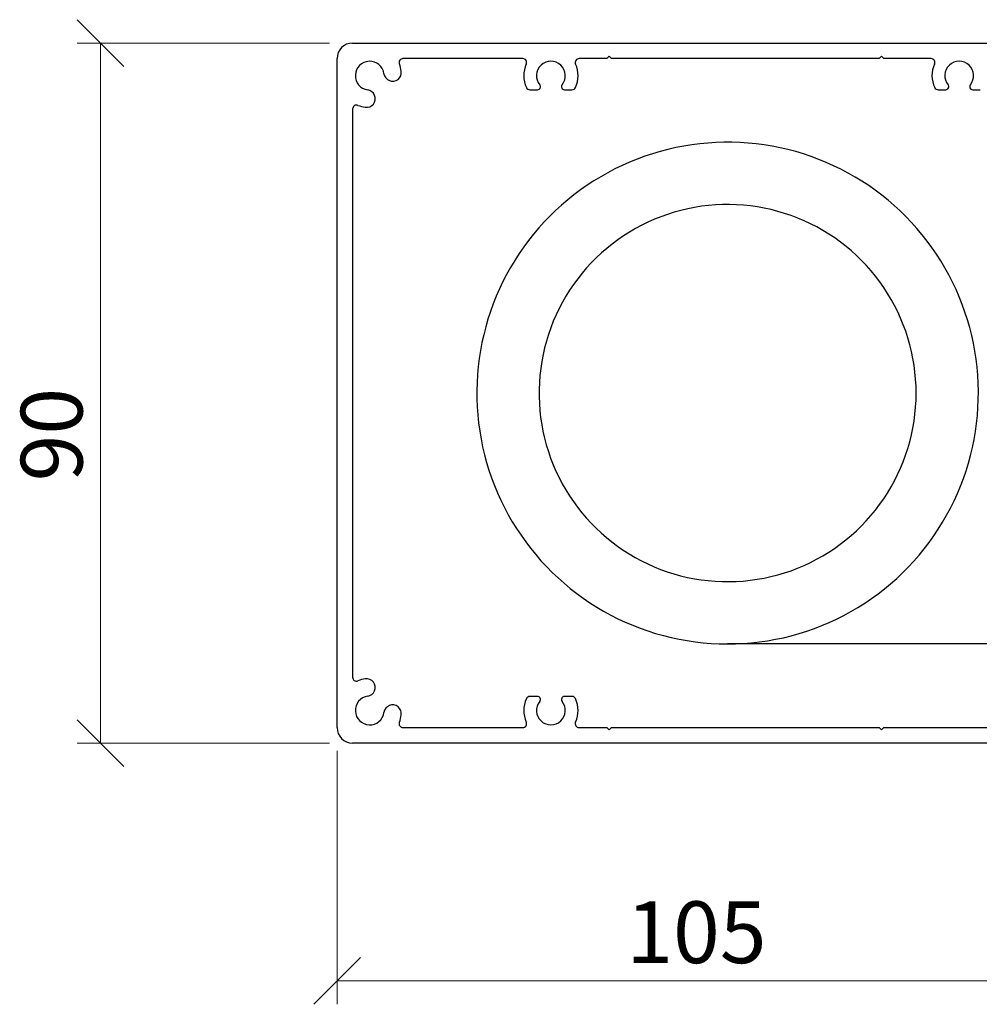
# Model space of a CAD drawing. Units: millimetres. Extents: x 13 to 420, y 4 to 279.
# Drawn here: x 128 to 169, y 228 to 270 of the extents above; entities that cross this region are included whole.
import ezdxf

# ---------------------------------------------------------------- set-up
doc = ezdxf.new("R2010")
doc.units = ezdxf.units.MM
doc.styles.add('SLDTEXTSTYLE0', font='TXT', dxfattribs={"width": 0.605})
doc.dimstyles.new('SLDDIMSTYLE0', dxfattribs={"dimtxt": 2.568319, "dimasz": 2, "dimexe": 0, "dimexo": 0.0625, "dimgap": 0.64208, "dimtad": 1, "dimdec": 0, "dimlfac": 3, "dimrnd": 1e-09, "dimzin": 12, "dimdsep": 46, "dimtxsty": 'SLDTEXTSTYLE0', "dimblk1": 'OBLIQUE', "dimblk2": 'OBLIQUE', "dimsah": 1, "dimcen": 0.09, "dimadec": 0, "dimazin": 3, "dimtfac": 1, "dimtofl": 0, "dimtmove": 0, "dimatfit": 3, "dimldrblk": 'OBLIQUE', "dimfxl": 1, "dimfrac": 2, "dimtolj": 1, "dimtzin": 12, "dimarcsym": 0})

# ---------------------------------------------------------------- blocks, each defined once
blk = doc.blocks.new('SW_BROKEN_VIEW_1')
at = {"color": 0, "linetype": 'Continuous'}
for p, q in [((-21.154, 21.103), (-21.486, 21.005)), ((-20.819, 21.191), (-21.154, 21.103)), ((-20.481, 21.268), (-20.819, 21.191)), ((-20.141, 21.334), (-20.481, 21.268)), ((-19.799, 21.389), (-20.141, 21.334)), ((-19.456, 21.433), (-19.799, 21.389)), ((-19.111, 21.466), (-19.456, 21.433)), ((-18.765, 21.488), (-19.111, 21.466)), ((-18.419, 21.499), (-18.765, 21.488)), ((-18.073, 21.498), (-18.419, 21.499)), ((-17.727, 21.487), (-18.073, 21.498)), ((-17.381, 21.464), (-17.727, 21.487)), ((-17.036, 21.43), (-17.381, 21.464)), ((-16.693, 21.385), (-17.036, 21.43)), ((-16.351, 21.329), (-16.693, 21.385)), ((-16.011, 21.262), (-16.351, 21.329)), ((-15.674, 21.184), (-16.011, 21.262)), ((-15.339, 21.095), (-15.674, 21.184)), ((-22.14, 20.776), (-22.461, 20.645)), ((-21.815, 20.895), (-22.14, 20.776)), ((-21.486, 21.005), (-21.815, 20.895)), ((-15.007, 20.996), (-15.339, 21.095)), ((-14.679, 20.886), (-15.007, 20.996)), ((-14.354, 20.765), (-14.679, 20.886)), ((-14.034, 20.634), (-14.354, 20.765)), ((-23.089, 20.354), (-23.396, 20.194)), ((-22.777, 20.505), (-23.089, 20.354)), ((-22.461, 20.645), (-22.777, 20.505)), ((-13.717, 20.493), (-14.034, 20.634)), ((-13.406, 20.341), (-13.717, 20.493)), ((-13.099, 20.18), (-13.406, 20.341)), ((-23.994, 19.843), (-24.284, 19.654)), ((-23.698, 20.023), (-23.994, 19.843)), ((-23.396, 20.194), (-23.698, 20.023)), ((-12.798, 20.009), (-13.099, 20.18)), ((-12.503, 19.828), (-12.798, 20.009)), ((-24.567, 19.455), (-24.845, 19.248)), ((-24.284, 19.654), (-24.567, 19.455)), ((-12.213, 19.638), (-12.503, 19.828)), ((-11.93, 19.438), (-12.213, 19.638)), ((-11.653, 19.23), (-11.93, 19.438)), ((-25.115, 19.031), (-25.378, 18.806)), ((-24.845, 19.248), (-25.115, 19.031)), ((-11.384, 19.013), (-11.653, 19.23)), ((-11.121, 18.787), (-11.384, 19.013)), ((-25.634, 18.573), (-25.882, 18.331)), ((-25.378, 18.806), (-25.634, 18.573)), ((-20.262, 18.579), (-20.551, 18.499)), ((-19.969, 18.648), (-20.262, 18.579)), ((-19.674, 18.706), (-19.969, 18.648)), ((-19.378, 18.753), (-19.674, 18.706)), ((-19.079, 18.789), (-19.378, 18.753)), ((-18.78, 18.814), (-19.079, 18.789)), ((-18.48, 18.828), (-18.78, 18.814)), ((-18.179, 18.831), (-18.48, 18.828)), ((-17.879, 18.822), (-18.179, 18.831)), ((-17.579, 18.802), (-17.879, 18.822)), ((-17.281, 18.771), (-17.579, 18.802)), ((-16.983, 18.729), (-17.281, 18.771)), ((-16.687, 18.676), (-16.983, 18.729)), ((-16.394, 18.612), (-16.687, 18.676)), ((-16.103, 18.538), (-16.394, 18.612)), ((-10.866, 18.553), (-11.121, 18.787)), ((-25.882, 18.331), (-26.122, 18.081)), ((-21.399, 18.196), (-21.674, 18.075)), ((-21.121, 18.308), (-21.399, 18.196)), ((-20.838, 18.409), (-21.121, 18.308)), ((-20.551, 18.499), (-20.838, 18.409)), ((-15.815, 18.452), (-16.103, 18.538)), ((-15.53, 18.356), (-15.815, 18.452)), ((-15.25, 18.249), (-15.53, 18.356)), ((-14.973, 18.132), (-15.25, 18.249)), ((-10.618, 18.31), (-10.866, 18.553)), ((-10.379, 18.06), (-10.618, 18.31)), ((-26.355, 17.824), (-26.578, 17.56)), ((-26.122, 18.081), (-26.355, 17.824)), ((-22.209, 17.801), (-22.468, 17.649)), ((-21.944, 17.943), (-22.209, 17.801)), ((-21.674, 18.075), (-21.944, 17.943)), ((-14.701, 18.005), (-14.973, 18.132)), ((-14.434, 17.867), (-14.701, 18.005)), ((-14.172, 17.72), (-14.434, 17.867)), ((-10.147, 17.803), (-10.379, 18.06)), ((-9.924, 17.538), (-10.147, 17.803)), ((-26.578, 17.56), (-26.793, 17.288)), ((-22.969, 17.317), (-23.21, 17.138)), ((-22.722, 17.488), (-22.969, 17.317)), ((-22.468, 17.649), (-22.722, 17.488)), ((-13.915, 17.563), (-14.172, 17.72)), ((-13.665, 17.397), (-13.915, 17.563)), ((-13.421, 17.222), (-13.665, 17.397)), ((-9.71, 17.266), (-9.924, 17.538)), ((-27, 17.01), (-27.197, 16.725)), ((-26.793, 17.288), (-27, 17.01)), ((-23.444, 16.949), (-23.671, 16.753)), ((-23.21, 17.138), (-23.444, 16.949)), ((-13.184, 17.037), (-13.421, 17.222)), ((-12.954, 16.844), (-13.184, 17.037)), ((-9.505, 16.987), (-9.71, 17.266)), ((-9.308, 16.701), (-9.505, 16.987)), ((-27.197, 16.725), (-27.385, 16.434)), ((-23.89, 16.547), (-24.102, 16.334)), ((-23.671, 16.753), (-23.89, 16.547)), ((-12.731, 16.643), (-12.954, 16.844)), ((-12.516, 16.433), (-12.731, 16.643)), ((-9.121, 16.41), (-9.308, 16.701)), ((-27.563, 16.137), (-27.732, 15.835)), ((-27.385, 16.434), (-27.563, 16.137)), ((-24.305, 16.113), (-24.5, 15.885)), ((-24.102, 16.334), (-24.305, 16.113)), ((-12.308, 16.216), (-12.516, 16.433)), ((-12.109, 15.991), (-12.308, 16.216)), ((-8.943, 16.112), (-9.121, 16.41)), ((-8.776, 15.81), (-8.943, 16.112)), ((-27.732, 15.835), (-27.891, 15.527)), ((-24.687, 15.649), (-24.865, 15.407)), ((-24.5, 15.885), (-24.687, 15.649)), ((-11.919, 15.759), (-12.109, 15.991)), ((-11.737, 15.519), (-11.919, 15.759)), ((-8.617, 15.501), (-8.776, 15.81)), ((-28.04, 15.215), (-28.178, 14.897)), ((-27.891, 15.527), (-28.04, 15.215)), ((-24.865, 15.407), (-25.033, 15.158)), ((-11.564, 15.274), (-11.737, 15.519)), ((-11.401, 15.022), (-11.564, 15.274)), ((-8.469, 15.188), (-8.617, 15.501)), ((-28.178, 14.897), (-28.307, 14.575)), ((-25.192, 14.903), (-25.342, 14.643)), ((-25.033, 15.158), (-25.192, 14.903)), ((-11.247, 14.764), (-11.401, 15.022)), ((-8.331, 14.871), (-8.469, 15.188)), ((-8.204, 14.549), (-8.331, 14.871)), ((-28.307, 14.575), (-28.425, 14.25)), ((-25.482, 14.377), (-25.612, 14.106)), ((-25.342, 14.643), (-25.482, 14.377)), ((-11.102, 14.5), (-11.247, 14.764)), ((-10.968, 14.232), (-11.102, 14.5)), ((-8.087, 14.223), (-8.204, 14.549)), ((-28.425, 14.25), (-28.532, 13.921)), ((-25.612, 14.106), (-25.731, 13.83)), ((-10.844, 13.958), (-10.968, 14.232)), ((-10.729, 13.68), (-10.844, 13.958)), ((-7.98, 13.893), (-8.087, 14.223)), ((-28.629, 13.588), (-28.715, 13.253)), ((-28.532, 13.921), (-28.629, 13.588)), ((-25.841, 13.551), (-25.939, 13.267)), ((-25.731, 13.83), (-25.841, 13.551)), ((-10.626, 13.398), (-10.729, 13.68)), ((-7.884, 13.56), (-7.98, 13.893)), ((-7.799, 13.224), (-7.884, 13.56)), ((-28.715, 13.253), (-28.79, 12.914)), ((-25.939, 13.267), (-26.028, 12.98)), ((-10.533, 13.113), (-10.626, 13.398)), ((-10.45, 12.824), (-10.533, 13.113)), ((-7.725, 12.886), (-7.799, 13.224)), ((-28.79, 12.914), (-28.855, 12.574)), ((-26.105, 12.69), (-26.172, 12.397)), ((-26.028, 12.98), (-26.105, 12.69)), ((-10.378, 12.532), (-10.45, 12.824)), ((-7.661, 12.546), (-7.725, 12.886)), ((-28.855, 12.574), (-28.908, 12.232)), ((-26.172, 12.397), (-26.228, 12.101)), ((-10.318, 12.238), (-10.378, 12.532)), ((-10.268, 11.942), (-10.318, 12.238)), ((-7.609, 12.203), (-7.661, 12.546)), ((-28.95, 11.888), (-28.981, 11.543)), ((-28.908, 12.232), (-28.95, 11.888)), ((-26.228, 12.101), (-26.272, 11.804)), ((-10.229, 11.644), (-10.268, 11.942)), ((-7.568, 11.859), (-7.609, 12.203)), ((-7.538, 11.514), (-7.568, 11.859)), ((-28.981, 11.543), (-29.001, 11.197)), ((-26.306, 11.506), (-26.329, 11.206)), ((-26.272, 11.804), (-26.306, 11.506)), ((-10.201, 11.344), (-10.229, 11.644)), ((-7.519, 11.168), (-7.538, 11.514)), ((-29.001, 11.197), (-29.01, 10.851)), ((-26.329, 11.206), (-26.34, 10.906)), ((-10.185, 11.045), (-10.201, 11.344)), ((-10.18, 10.744), (-10.185, 11.045)), ((-7.511, 10.822), (-7.519, 11.168)), ((-29.01, 10.851), (-29.008, 10.505)), ((-26.34, 10.906), (-26.34, 10.606)), ((-26.34, 10.606), (-26.329, 10.305)), ((-10.185, 10.444), (-10.18, 10.744)), ((-7.514, 10.476), (-7.511, 10.822)), ((-29.008, 10.505), (-28.994, 10.159)), ((-28.994, 10.159), (-28.97, 9.813)), ((-26.329, 10.305), (-26.307, 10.006)), ((-10.23, 9.845), (-10.202, 10.144)), ((-10.202, 10.144), (-10.185, 10.444)), ((-7.554, 9.784), (-7.528, 10.13)), ((-7.528, 10.13), (-7.514, 10.476)), ((-28.97, 9.813), (-28.934, 9.469)), ((-26.307, 10.006), (-26.274, 9.707)), ((-26.274, 9.707), (-26.23, 9.41)), ((-10.27, 9.547), (-10.23, 9.845)), ((-7.591, 9.44), (-7.554, 9.784)), ((-28.934, 9.469), (-28.887, 9.125)), ((-26.23, 9.41), (-26.174, 9.115)), ((-10.32, 9.251), (-10.27, 9.547)), ((-7.638, 9.097), (-7.591, 9.44)), ((-28.887, 9.125), (-28.829, 8.784)), ((-26.174, 9.115), (-26.108, 8.822)), ((-10.453, 8.665), (-10.381, 8.957)), ((-10.381, 8.957), (-10.32, 9.251)), ((-7.697, 8.756), (-7.638, 9.097)), ((-28.829, 8.784), (-28.76, 8.444)), ((-28.76, 8.444), (-28.681, 8.107)), ((-26.108, 8.822), (-26.031, 8.531)), ((-26.031, 8.531), (-25.943, 8.244)), ((-10.536, 8.376), (-10.453, 8.665)), ((-7.767, 8.416), (-7.697, 8.756)), ((-28.681, 8.107), (-28.59, 7.773)), ((-25.943, 8.244), (-25.845, 7.96)), ((-10.734, 7.809), (-10.63, 8.091)), ((-10.63, 8.091), (-10.536, 8.376)), ((-7.939, 7.745), (-7.847, 8.079)), ((-7.847, 8.079), (-7.767, 8.416)), ((-28.59, 7.773), (-28.489, 7.442)), ((-25.845, 7.96), (-25.736, 7.68)), ((-25.736, 7.68), (-25.616, 7.405)), ((-10.848, 7.531), (-10.734, 7.809)), ((-8.041, 7.414), (-7.939, 7.745)), ((-28.489, 7.442), (-28.377, 7.114)), ((-25.616, 7.405), (-25.487, 7.133)), ((-11.108, 6.989), (-10.973, 7.258)), ((-10.973, 7.258), (-10.848, 7.531)), ((-8.154, 7.087), (-8.041, 7.414)), ((-28.377, 7.114), (-28.254, 6.79)), ((-28.254, 6.79), (-28.122, 6.47)), ((-25.487, 7.133), (-25.348, 6.867)), ((-25.348, 6.867), (-25.198, 6.607)), ((-11.253, 6.726), (-11.108, 6.989)), ((-8.411, 6.444), (-8.277, 6.763)), ((-8.277, 6.763), (-8.154, 7.087)), ((-28.122, 6.47), (-27.979, 6.155)), ((-25.198, 6.607), (-25.04, 6.352)), ((-25.04, 6.352), (-24.871, 6.103)), ((-11.571, 6.217), (-11.407, 6.468)), ((-11.407, 6.468), (-11.253, 6.726)), ((-8.555, 6.129), (-8.411, 6.444)), ((-27.979, 6.155), (-27.826, 5.844)), ((-24.871, 6.103), (-24.694, 5.86)), ((-11.926, 5.732), (-11.744, 5.971)), ((-11.744, 5.971), (-11.571, 6.217)), ((-8.708, 5.818), (-8.555, 6.129)), ((-27.826, 5.844), (-27.663, 5.538)), ((-27.663, 5.538), (-27.49, 5.238)), ((-24.694, 5.86), (-24.508, 5.624)), ((-24.508, 5.624), (-24.313, 5.396)), ((-12.316, 5.276), (-12.117, 5.5)), ((-12.117, 5.5), (-11.926, 5.732)), ((-9.046, 5.213), (-8.872, 5.513)), ((-8.872, 5.513), (-8.708, 5.818)), ((-27.49, 5.238), (-27.307, 4.944)), ((-24.313, 5.396), (-24.11, 5.174)), ((-24.11, 5.174), (-23.899, 4.961)), ((-12.524, 5.058), (-12.316, 5.276)), ((-9.229, 4.919), (-9.046, 5.213)), ((-27.307, 4.944), (-27.116, 4.655)), ((-27.116, 4.655), (-26.915, 4.373)), ((-23.899, 4.961), (-23.679, 4.755)), ((-23.679, 4.755), (-23.453, 4.558)), ((-13.193, 4.455), (-12.963, 4.648)), ((-12.963, 4.648), (-12.739, 4.849)), ((-12.739, 4.849), (-12.524, 5.058)), ((-9.422, 4.631), (-9.229, 4.919)), ((-26.915, 4.373), (-26.705, 4.098)), ((-23.453, 4.558), (-23.219, 4.369)), ((-23.219, 4.369), (-22.979, 4.189)), ((-13.675, 4.096), (-13.431, 4.271)), ((-13.431, 4.271), (-13.193, 4.455)), ((-9.834, 4.075), (-9.623, 4.35)), ((-9.623, 4.35), (-9.422, 4.631)), ((-26.705, 4.098), (-26.486, 3.829)), ((-26.486, 3.829), (-26.259, 3.568)), ((-22.979, 4.189), (-22.731, 4.019)), ((-22.731, 4.019), (-22.478, 3.857)), ((-22.478, 3.857), (-22.219, 3.705)), ((-14.182, 3.774), (-13.925, 3.93)), ((-13.925, 3.93), (-13.675, 4.096)), ((-10.281, 3.546), (-10.053, 3.807)), ((-10.053, 3.807), (-9.834, 4.075)), ((-26.259, 3.568), (-26.023, 3.314)), ((-22.219, 3.705), (-21.954, 3.563)), ((-21.954, 3.563), (-21.685, 3.43)), ((-21.685, 3.43), (-21.41, 3.308)), ((-14.984, 3.363), (-14.711, 3.49)), ((-14.711, 3.49), (-14.444, 3.627)), ((-14.444, 3.627), (-14.182, 3.774)), ((-10.518, 3.293), (-10.281, 3.546)), ((-26.023, 3.314), (-25.78, 3.067)), ((-25.78, 3.067), (-25.528, 2.829)), ((-21.41, 3.308), (-21.131, 3.196)), ((-21.131, 3.196), (-20.849, 3.095)), ((-20.849, 3.095), (-20.562, 3.004)), ((-20.562, 3.004), (-20.273, 2.924)), ((-16.405, 2.885), (-16.114, 2.959)), ((-16.114, 2.959), (-15.826, 3.044)), ((-15.826, 3.044), (-15.541, 3.14)), ((-15.541, 3.14), (-15.26, 3.247)), ((-15.26, 3.247), (-14.984, 3.363)), ((-11.014, 2.81), (-10.762, 3.047)), ((-10.762, 3.047), (-10.518, 3.293)), ((-25.528, 2.829), (-25.269, 2.599)), ((-25.269, 2.599), (-25.003, 2.378)), ((-20.273, 2.924), (-19.981, 2.854)), ((-19.981, 2.854), (-19.686, 2.796)), ((-19.686, 2.796), (-19.389, 2.748)), ((-19.389, 2.748), (-19.091, 2.712)), ((-19.091, 2.712), (-18.792, 2.687)), ((-18.792, 2.687), (-18.492, 2.672)), ((-18.492, 2.672), (-18.191, 2.669)), ((-18.191, 2.669), (-17.891, 2.678)), ((-17.891, 2.678), (-17.591, 2.697)), ((-17.591, 2.697), (-17.292, 2.727)), ((-17.292, 2.727), (-16.995, 2.769)), ((-16.995, 2.769), (-16.699, 2.821)), ((-16.699, 2.821), (-16.405, 2.885)), ((-11.54, 2.359), (-11.273, 2.58)), ((-11.273, 2.58), (-11.014, 2.81)), ((-25.003, 2.378), (-24.73, 2.165)), ((-24.73, 2.165), (-24.45, 1.961)), ((-12.094, 1.944), (-11.814, 2.147)), ((-11.814, 2.147), (-11.54, 2.359)), ((-24.45, 1.961), (-24.164, 1.766)), ((-24.164, 1.766), (-23.871, 1.58)), ((-12.674, 1.565), (-12.381, 1.75)), ((-12.381, 1.75), (-12.094, 1.944)), ((-23.871, 1.58), (-23.573, 1.404)), ((-23.573, 1.404), (-23.269, 1.238)), ((-13.277, 1.225), (-12.973, 1.39)), ((-12.973, 1.39), (-12.674, 1.565)), ((-23.269, 1.238), (-22.96, 1.082)), ((-22.96, 1.082), (-22.646, 0.935)), ((-22.646, 0.935), (-22.328, 0.799)), ((-14.22, 0.788), (-13.901, 0.924)), ((-13.901, 0.924), (-13.587, 1.069)), ((-13.587, 1.069), (-13.277, 1.225)), ((-22.328, 0.799), (-22.005, 0.673)), ((-22.005, 0.673), (-21.678, 0.558)), ((-21.678, 0.558), (-21.348, 0.453)), ((-21.348, 0.453), (-21.015, 0.359)), ((-15.534, 0.352), (-15.2, 0.445)), ((-15.2, 0.445), (-14.87, 0.549)), ((-14.87, 0.549), (-14.543, 0.663)), ((-14.543, 0.663), (-14.22, 0.788)), ((-21.015, 0.359), (-20.679, 0.276)), ((-20.679, 0.276), (-20.34, 0.203)), ((-20.34, 0.203), (-19.999, 0.142)), ((-19.999, 0.142), (-19.656, 0.091)), ((-19.656, 0.091), (-19.312, 0.052)), ((-19.312, 0.052), (-18.967, 0.023)), ((-18.967, 0.023), (-18.621, 0.006)), ((-18.621, 0.006), (-18.275, 0)), ((-18.275, 0), (-17.929, 0.005)), ((0, 0), (-18.26, 0)), ((-17.929, 0.005), (-17.583, 0.021)), ((-17.583, 0.021), (-17.237, 0.049)), ((-17.237, 0.049), (-16.893, 0.087)), ((-16.893, 0.087), (-16.55, 0.137)), ((-16.55, 0.137), (-16.209, 0.198)), ((-16.209, 0.198), (-15.87, 0.269)), ((-15.87, 0.269), (-15.534, 0.352))]:
    blk.add_line(p, q, dxfattribs=at)
blk = doc.blocks.new('_Oblique')
at = {"color": 0, "linetype": 'ByBlock', "lineweight": -2}
blk.add_line((-0.5, -0.5), (0.5, 0.5), dxfattribs=at)
blk = doc.blocks.new('_D_2')
at = {"color": 7, "linetype": 'Continuous', "lineweight": 0}
for p, q in [((176.237, 244.394), (176.237, 227.719)), ((141.237, 238.577), (141.237, 227.719)), ((141.237, 228.709), (176.237, 228.709))]:
    blk.add_line(p, q, dxfattribs=at)
at = {"color": 7, "linetype": 'Continuous', "lineweight": 18, "xscale": 2, "yscale": 2, "rotation": 180}
blk.add_blockref('_Oblique', (141.237, 228.709, -312.351), dxfattribs=at)
at = {"color": 7, "linetype": 'Continuous', "lineweight": 18, "xscale": 2, "yscale": 2}
blk.add_blockref('_Oblique', (176.237, 228.709, -312.351), dxfattribs=at)
at = {"color": 7, "linetype": 'Continuous', "lineweight": 18, "insert": (153.634, 232.12), "char_height": 2.6458, "attachment_point": 1, "style": 'SLDTEXTSTYLE0'}
blk.add_mtext('105', dxfattribs=at)
blk = doc.blocks.new('_D_3')
at = {"color": 7, "linetype": 'Continuous', "lineweight": 0}
for p, q in [((140.913, 268.901), (130.1, 268.901)), ((131.091, 268.901), (131.091, 238.901)), ((140.913, 238.901), (130.1, 238.901))]:
    blk.add_line(p, q, dxfattribs=at)
at = {"color": 7, "linetype": 'Continuous', "lineweight": 18, "xscale": 2, "yscale": 2}
for p, rotation in [((131.091, 268.901, -312.351), 90), ((131.091, 238.901, -312.351), 270)]:
    blk.add_blockref('_Oblique', p, dxfattribs=dict(at, rotation=rotation))
at = {"color": 7, "linetype": 'Continuous', "lineweight": 18, "insert": (127.68, 250.117), "char_height": 2.6458, "attachment_point": 1, "rotation": 90, "style": 'SLDTEXTSTYLE0'}
blk.add_mtext('90', dxfattribs=at)

msp = doc.modelspace()

# ---------------------------------------------------------------- linework, layer by layer
at = {"color": 7, "linetype": 'Continuous', "lineweight": 25}
for p, q in [((141.903, 268.901), (176.103, 268.901)), ((141.237, 239.568), (141.237, 268.234)), ((149.196, 268.234), (144.061, 268.234)), ((152.803, 268.234), (151.61, 268.234)), ((152.903, 268.334), (152.803, 268.234)), ((153.003, 268.234), (152.903, 268.334)), ((164.47, 268.234), (153.003, 268.234)), ((164.57, 268.334), (164.47, 268.234)), ((164.67, 268.234), (164.57, 268.334)), ((166.696, 268.234), (164.67, 268.234)), ((149.502, 266.901), (149.824, 266.901)), ((150.983, 266.901), (151.305, 266.901)), ((167.002, 266.901), (167.324, 266.901)), ((168.483, 266.901), (168.805, 266.901)), ((141.903, 266.076), (141.903, 241.726)), ((149.824, 240.901), (149.502, 240.901)), ((151.305, 240.901), (150.983, 240.901)), ((144.061, 239.568), (149.196, 239.568)), ((151.61, 239.568), (152.803, 239.568)), ((152.803, 239.568), (152.903, 239.468)), ((152.903, 239.468), (153.003, 239.568)), ((153.003, 239.568), (164.47, 239.568)), ((164.47, 239.568), (164.57, 239.468)), ((164.57, 239.468), (164.67, 239.568)), ((164.67, 239.568), (171.943, 239.568)), ((176.103, 238.901), (141.903, 238.901))]:
    msp.add_line(p, q, dxfattribs=at)
for centre, radius, start, end in [((141.903, 268.234), 0.667, 90.0012, 179.9996), ((142.637, 267.501), 0.617, 7.9705, 262.0286), ((144.061, 268.068), 0.167, 89.9944, 201.6994), ((142.637, 267.501), 1.367, 7.9647, 21.6849), ((149.196, 268.068), 0.167, 334.8441, 90.0098), ((150.404, 267.501), 1.167, 154.8518, 205.6757), ((150.403, 267.501), 0.617, 320.9623, 219.0377), ((151.61, 268.068), 0.167, 90.0112, 205.135), ((150.404, 267.501), 1.166, 334.3157, 25.1569), ((166.696, 268.068), 0.167, 334.8441, 90.0098), ((167.904, 267.501), 1.167, 154.8518, 205.6757), ((167.903, 267.501), 0.617, 320.962, 219.038), ((143.619, 267.639), 0.375, 187.9694, 7.9706), ((149.824, 267.031), 0.13, 270.0143, 39.021), ((150.983, 267.031), 0.13, 140.954, 270.0107), ((167.324, 267.031), 0.13, 270.0143, 39.021), ((168.483, 267.031), 0.13, 140.954, 270.0107), ((142.499, 266.519), 0.375, 262.0272, 82.0329), ((149.502, 267.068), 0.167, 205.6934, 269.9858), ((151.305, 267.068), 0.167, 269.989, 334.3319), ((167.002, 267.068), 0.167, 205.6934, 269.9858), ((142.07, 266.076), 0.167, 68.315, 179.99), ((142.636, 267.5), 1.366, 248.3056, 262.0329), ((142.07, 241.726), 0.167, 180.01, 291.685), ((142.636, 240.302), 1.366, 97.9671, 111.6944), ((142.499, 241.283), 0.375, 277.9671, 97.9728), ((142.637, 240.301), 0.617, 97.9714, 352.0295), ((143.619, 240.164), 0.375, 352.0294, 172.0306), ((150.404, 240.301), 1.167, 154.3243, 205.1482), ((149.502, 240.734), 0.167, 90.0142, 154.3066), ((150.403, 240.301), 0.617, 140.9623, 39.0377), ((149.824, 240.771), 0.13, 320.979, 89.9857), ((150.983, 240.771), 0.13, 89.9893, 219.046), ((151.305, 240.734), 0.167, 25.6681, 90.011), ((150.404, 240.301), 1.166, 334.8431, 25.6843), ((142.637, 240.301), 1.367, 338.3151, 352.0353), ((144.061, 239.734), 0.167, 158.3006, 270.0056), ((149.196, 239.734), 0.167, 269.9902, 25.1559), ((151.61, 239.734), 0.167, 154.865, 269.9888), ((141.903, 239.568), 0.667, 180.0004, 269.9988)]:
    msp.add_arc(centre, radius, start, end, dxfattribs=at)

# ---------------------------------------------------------------- block references
at = {"color": 7, "linetype": 'Continuous'}
msp.add_blockref('SW_BROKEN_VIEW_1', (176.237, 243.151), dxfattribs=at)

# ---------------------------------------------------------------- dimensions: what is measured, and where the dimension line sits
at = {"color": 7, "linetype": 'Continuous', "lineweight": 18}
dim = msp.add_linear_dim(base=(131.091, 238.901), p1=(141.903, 268.901), p2=(141.903, 238.901), angle=90, dimstyle='SLDDIMSTYLE0', dxfattribs=at)
dim.commit()
dim.dimension.update_dxf_attribs({"geometry": '_D_3', "text_midpoint": (131.091, 252.077), "dimtype": 160})
dim = msp.add_linear_dim(base=(176.237, 228.709), p1=(141.237, 239.568), p2=(176.237, 245.384), dimstyle='SLDDIMSTYLE0', dxfattribs=at)
dim.commit()
dim.dimension.update_dxf_attribs({"geometry": '_D_2', "text_midpoint": (156.574, 228.709), "dimtype": 160})

doc.saveas('drawing.dxf')
